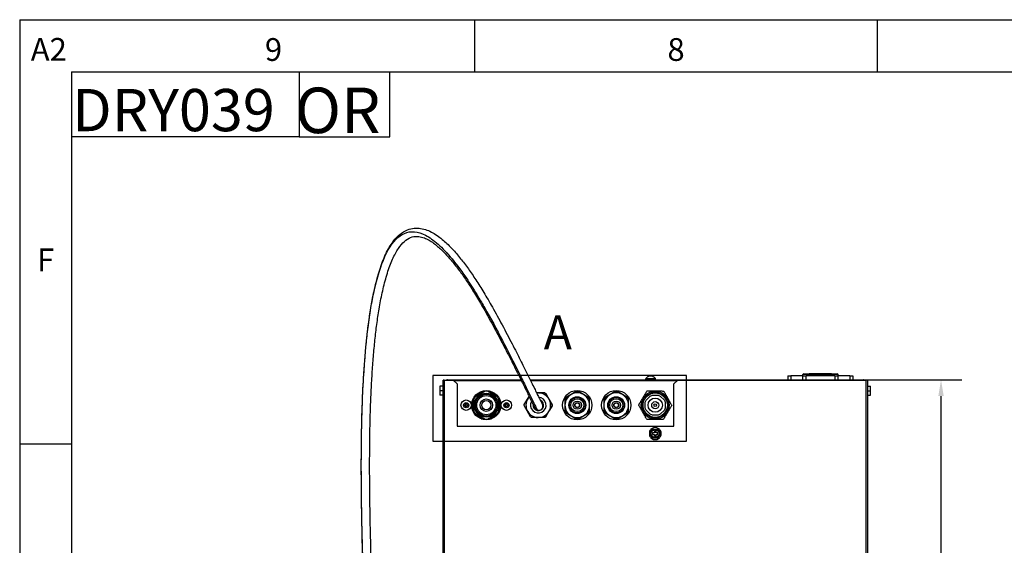
# Model space of a CAD drawing. Units: millimetres. Extents: x -11369 to 8778, y -79 to 19118.
# Drawn here: x 5908 to 6666, y 14620 to 15025 of the extents above; entities that cross this region are included whole.
import ezdxf

# ---------------------------------------------------------------- set-up
doc = ezdxf.new("R2010")
doc.units = ezdxf.units.MM
for name, color, linetype in [('Detail Circle Lines(Booth_ISO)', 7, 'Continuous'), ('Dimensions(Booth_ISO)', 7, 'Continuous'), ('Sketch Geometry(Booth_ISO)', 7, 'Continuous'), ('Symbols(Booth_ISO)', 7, 'Continuous'), ('Visible Edges(Booth_ISO)', 7, 'Continuous'), ('Visible Tangent Edges(Booth_ISO)', 7, 'Continuous')]:
    doc.layers.add(name, color=color, linetype=linetype)
doc.styles.add('Booth-ISO-Booth_ISO', font='arial.ttf')
doc.styles.add('Booth-ISO-Booth_ISOBigText', font='arial.ttf')
doc.styles.add('DEFAULT-Booth_ISO', font='arial.ttf')
doc.styles.add('Text Style57', font='arial.ttf')
doc.styles.add('Text Style63', font='arial.ttf')
doc.dimstyles.new('Booth-ISO-Booth_ISO', dxfattribs={"dimscale": 5, "dimtxt": 3.5, "dimasz": 2.5, "dimexe": 3.175, "dimexo": 0, "dimgap": 0.762, "dimtad": 1, "dimtoh": 1, "dimdec": 1, "dimrnd": 1e-08, "dimzin": 0, "dimdsep": 46, "dimtxsty": 'Booth-ISO-Booth_ISO', "dimcen": 0.09, "dimdle": 10, "dimclrd": 256, "dimclre": 256, "dimclrt": 7, "dimadec": 0, "dimazin": 0, "dimtfac": 1, "dimtdec": 1, "dimtmove": 0, "dimatfit": 3, "dimfxl": 1, "dimtolj": 1, "dimtzin": 0, "dimlwd": 25, "dimlwe": 25, "dimarcsym": 0})

# ---------------------------------------------------------------- blocks, each defined once
blk = doc.blocks.new('Borders Booth_A2')
at = {"layer": 'Sketch Geometry(Booth_ISO)'}
for p, q in [((10, 391), (10, 31)), ((10, 391), (584, 391)), ((80, 391), (80, 383)), ((142, 391), (142, 383)), ((18, 383), (576, 383)), ((18, 383), (18, 39)), ((18, 383), (18, 373)), ((53, 383), (53, 373)), ((67, 373), (67, 383)), ((53, 373), (18, 373)), ((53, 373), (67, 373)), ((18, 325.66), (10, 325.66))]:
    blk.add_line(p, q, dxfattribs=at)
at = {"layer": 'Symbols(Booth_ISO)', "color": 7, "char_height": 3.5, "attachment_point": 5, "style": 'DEFAULT-Booth_ISO'}
for s, insert, width in [('A2', (14.48, 385.98), 5.9809), ('9', (49.07, 385.96), 61.8479), ('8', (111.03, 385.96), 61.9231), ('F', (13.99, 353.59), 7.6808)]:
    blk.add_mtext(s, dxfattribs=dict(at, insert=insert, width=width))
at = {"layer": 'Symbols(Booth_ISO)', "color": 7}
for tag, p, height, style in [('PART_NUMBER_001', (18.07, 373.84), 6.5, 'Text Style63'), ('REVISION_NUMBER_001', (52.39, 373.55), 7, 'Text Style57'), ('ECN1_001', (407.34, 369.43), 3.5, 'Booth-ISO-Booth_ISO'), ('ISSUE1_001', (428.36, 369.34), 3.5, 'Booth-ISO-Booth_ISO'), ('MOD1_001', (443.98, 369.07), 3.5, 'Booth-ISO-Booth_ISO'), ('DATE1_001', (556.93, 368.74), 3.5, 'Booth-ISO-Booth_ISO')]:
    blk.add_attdef(tag, p, '', height=height, dxfattribs=dict(at, style=style))
blk = doc.blocks.new('2dDetail0')
at = {"layer": 'Detail Circle Lines(Booth_ISO)', "flags": 128}
blk.add_lwpolyline([(73.59, 326.16), (112.66, 326.16), (112.66, 336.23), (73.59, 336.23), (73.59, 326.16)], dxfattribs=at)
at = {"layer": 'Detail Circle Lines(Booth_ISO)', "insert": (90.66, 338.61), "char_height": 5.25, "attachment_point": 7, "style": 'Booth-ISO-Booth_ISOBigText'}
blk.add_mtext('A', dxfattribs=at)
blk = doc.blocks.new('*D66')
at = {"layer": 'Defpoints', "color": 0, "linetype": 'Continuous', "transparency": 16777216}
for p in [(6557.45, 14747.47), (6617.45, 14747.47), (6559.79, 14378.87)]:
    blk.add_point(p, dxfattribs=at)
at = {"layer": 'Dimensions(Booth_ISO)', "color": 250, "linetype": 'Continuous', "lineweight": 25, "true_color": 0x3f3f3f, "transparency": 16777216}
for p, q in [((6557.45, 14747.47), (6633.33, 14747.47)), ((6617.45, 14391.37), (6617.45, 14734.97)), ((6559.79, 14378.87), (6633.33, 14378.87))]:
    blk.add_line(p, q, dxfattribs=at)
at = {"layer": 'Dimensions(Booth_ISO)', "color": 250, "linetype": 'Continuous', "true_color": 0x3f3f3f, "transparency": 16777216}
for points in [[(6615.37, 14734.97), (6619.53, 14734.97), (6617.45, 14747.47)], [(6615.37, 14391.37), (6619.53, 14391.37), (6617.45, 14378.87)]]:
    blk.add_solid(points, dxfattribs=at)
at = {"layer": 'Dimensions(Booth_ISO)', "color": 7, "linetype": 'Continuous', "lineweight": 25, "transparency": 16777216, "insert": (6595.76, 14539.97), "char_height": 17.5, "attachment_point": 1, "rotation": 90, "style": 'Booth-ISO-Booth_ISO'}
blk.add_mtext('\\A1; \\fArial|b0|i0;\\H17.5000;370', dxfattribs=at)

msp = doc.modelspace()

# ---------------------------------------------------------------- linework, layer by layer
at = {"layer": 'Visible Edges(Booth_ISO)'}
for p, q in [((6234.16, 14379.84), (6234.16, 14747.27)), ((6235.07, 14747.27), (6234.16, 14747.27)), ((6235.07, 14747.27), (6242.06, 14747.27)), ((6237.47, 14747.27), (6237.47, 14747.47)), ((6237.47, 14747.47), (6294.1, 14747.47)), ((6242.06, 14747.27), (6245.06, 14744.27)), ((6301.24, 14747.47), (6557.45, 14747.47)), ((6397.75, 14748.17), (6390.15, 14748.17)), ((6390.15, 14747.47), (6390.15, 14748.17)), ((6395.25, 14750.17), (6392.65, 14750.17)), ((6397.75, 14747.47), (6397.75, 14748.17)), ((6411.86, 14744.27), (6414.86, 14747.27)), ((6414.86, 14747.27), (6559.85, 14747.27)), ((6499.63, 14750.63), (6501.86, 14750.63)), ((6499.63, 14750.63), (6499.63, 14747.47)), ((6510.86, 14750.63), (6501.86, 14750.63)), ((6510.86, 14750.63), (6513.63, 14750.63)), ((6511.07, 14750.63), (6511.07, 14751.43)), ((6511.77, 14752.13), (6516.07, 14752.13)), ((6535.6, 14750.63), (6513.63, 14750.63)), ((6533.17, 14752.13), (6516.07, 14752.13)), ((6533.17, 14752.13), (6537.47, 14752.13)), ((6535.6, 14750.63), (6538.38, 14750.63)), ((6538.17, 14750.63), (6538.17, 14751.43)), ((6547.38, 14750.63), (6538.38, 14750.63)), ((6547.38, 14750.63), (6549.6, 14750.63)), ((6549.6, 14750.63), (6549.6, 14747.47)), ((6557.45, 14747.47), (6557.45, 14747.27)), ((6560.76, 14747.27), (6559.85, 14747.27)), ((6560.76, 14747.27), (6560.76, 14379.84)), ((6234.16, 14742.57), (6231.76, 14742.57)), ((6231.76, 14742.57), (6231.76, 14739.07)), ((6245.06, 14744.27), (6245.06, 14711.77)), ((6411.86, 14711.77), (6411.86, 14744.27)), ((6560.76, 14742.57), (6563.16, 14742.57)), ((6563.16, 14739.07), (6563.16, 14742.57)), ((6231.76, 14739.07), (6231.76, 14735.57)), ((6234.16, 14739.07), (6231.76, 14739.07)), ((6234.16, 14735.57), (6231.76, 14735.57)), ((6257.71, 14732.47), (6257.71, 14723.41)), ((6266.51, 14738.65), (6258.66, 14734.12)), ((6276.26, 14734.12), (6268.41, 14738.65)), ((6277.21, 14723.41), (6277.21, 14732.47)), ((6296.65, 14728.55), (6300.35, 14734.73)), ((6307.52, 14737.44), (6306.15, 14737.46)), ((6306.15, 14737.46), (6307.47, 14737.44)), ((6312.6, 14737.35), (6307.72, 14737.43)), ((6307.77, 14737.43), (6312.5, 14737.35)), ((6312.5, 14737.35), (6313.24, 14736.91)), ((6312.6, 14737.35), (6312.78, 14737.25)), ((6312.67, 14737.25), (6312.78, 14737.25)), ((6312.78, 14737.25), (6313.17, 14737.01)), ((6313.17, 14737.01), (6313.35, 14736.91)), ((6313.17, 14737.01), (6313.23, 14736.92)), ((6313.24, 14736.91), (6315.05, 14733.65)), ((6315.72, 14732.64), (6313.35, 14736.91)), ((6318.19, 14728.19), (6315.82, 14732.46)), ((6327.96, 14732.41), (6327.96, 14727.94)), ((6332.71, 14736.17), (6328.84, 14733.93)), ((6336.58, 14738.4), (6332.71, 14736.17)), ((6342.21, 14736.17), (6338.34, 14738.4)), ((6346.08, 14733.93), (6342.21, 14736.17)), ((6346.96, 14727.94), (6346.96, 14732.41)), ((6357.96, 14732.41), (6357.96, 14727.94)), ((6362.71, 14736.17), (6358.84, 14733.93)), ((6366.58, 14738.4), (6362.71, 14736.17)), ((6372.21, 14736.17), (6368.34, 14738.4)), ((6376.08, 14733.93), (6372.21, 14736.17)), ((6376.96, 14727.94), (6376.96, 14732.41)), ((6390.42, 14731.86), (6393.54, 14734.98)), ((6393.54, 14734.98), (6395.25, 14735.69)), ((6395.25, 14735.69), (6399.67, 14735.69)), ((6399.67, 14735.69), (6401.38, 14734.98)), ((6401.38, 14734.98), (6404.5, 14731.86)), ((6560.76, 14739.07), (6563.16, 14739.07)), ((6560.76, 14735.57), (6563.16, 14735.57)), ((6563.16, 14735.57), (6563.16, 14739.07)), ((6250.46, 14727.56), (6250.46, 14728.31)), ((6250.46, 14728.31), (6251.34, 14728.31)), ((6251.34, 14727.56), (6250.46, 14727.56)), ((6251.59, 14728.56), (6251.59, 14729.44)), ((6251.59, 14729.44), (6252.34, 14729.44)), ((6251.59, 14726.44), (6251.59, 14727.31)), ((6252.34, 14726.44), (6251.59, 14726.44)), ((6252.34, 14729.44), (6252.34, 14728.56)), ((6252.34, 14727.31), (6252.34, 14726.44)), ((6252.59, 14728.31), (6253.46, 14728.31)), ((6253.46, 14727.56), (6252.59, 14727.56)), ((6253.46, 14728.31), (6253.46, 14727.56)), ((6281.46, 14727.56), (6281.46, 14728.31)), ((6281.46, 14728.31), (6282.34, 14728.31)), ((6282.34, 14727.56), (6281.46, 14727.56)), ((6282.59, 14728.56), (6282.59, 14729.44)), ((6282.59, 14729.44), (6283.34, 14729.44)), ((6282.59, 14726.44), (6282.59, 14727.31)), ((6283.34, 14726.44), (6282.59, 14726.44)), ((6283.34, 14729.44), (6283.34, 14728.56)), ((6283.34, 14727.31), (6283.34, 14726.44)), ((6283.59, 14728.31), (6284.46, 14728.31)), ((6284.46, 14727.56), (6283.59, 14727.56)), ((6284.46, 14728.31), (6284.46, 14727.56)), ((6296.63, 14727.68), (6296.65, 14728.55)), ((6301.47, 14718.97), (6296.63, 14727.68)), ((6315.66, 14723.14), (6318.17, 14727.33)), ((6318.07, 14727.33), (6316.2, 14724.21)), ((6316.32, 14731.36), (6318.08, 14728.19)), ((6318.08, 14728.19), (6318.07, 14727.33)), ((6318.18, 14727.53), (6318.07, 14727.35)), ((6318.08, 14728.17), (6318.18, 14727.99)), ((6318.18, 14727.53), (6318.17, 14727.33)), ((6318.19, 14728.19), (6318.18, 14727.99)), ((6318.18, 14727.99), (6318.18, 14727.53)), ((6327.96, 14727.94), (6327.96, 14723.47)), ((6346.96, 14723.47), (6346.96, 14727.94)), ((6357.96, 14727.94), (6357.96, 14723.47)), ((6376.96, 14723.47), (6376.96, 14727.94)), ((6389.71, 14730.15), (6390.42, 14731.86)), ((6389.71, 14725.73), (6389.71, 14730.15)), ((6390.42, 14724.02), (6389.71, 14725.73)), ((6404.5, 14731.86), (6405.21, 14730.15)), ((6405.21, 14725.73), (6404.5, 14724.02)), ((6405.21, 14730.15), (6405.21, 14725.73)), ((6258.66, 14721.76), (6266.51, 14717.23)), ((6263.42, 14717.44), (6265.16, 14717.44)), ((6268.41, 14717.23), (6276.26, 14721.76)), ((6269.77, 14717.44), (6271.5, 14717.44)), ((6302.22, 14718.52), (6301.47, 14718.97)), ((6307.3, 14718.44), (6302.22, 14718.52)), ((6312.18, 14718.36), (6307.3, 14718.44)), ((6312.94, 14718.78), (6312.18, 14718.36)), ((6312.18, 14718.36), (6312.29, 14718.36)), ((6312.46, 14718.45), (6312.29, 14718.36)), ((6312.46, 14718.45), (6312.36, 14718.46)), ((6312.87, 14718.68), (6312.46, 14718.45)), ((6313.04, 14718.78), (6312.87, 14718.68)), ((6312.92, 14718.77), (6312.87, 14718.68)), ((6314.86, 14721.98), (6312.94, 14718.78)), ((6313.04, 14718.78), (6315.55, 14722.96)), ((6328.84, 14721.95), (6332.71, 14719.71)), ((6332.71, 14719.71), (6336.58, 14717.47)), ((6338.34, 14717.47), (6342.21, 14719.71)), ((6342.21, 14719.71), (6346.08, 14721.95)), ((6358.84, 14721.95), (6362.71, 14719.71)), ((6362.71, 14719.71), (6366.58, 14717.47)), ((6368.34, 14717.47), (6372.21, 14719.71)), ((6372.21, 14719.71), (6376.08, 14721.95)), ((6393.54, 14720.9), (6390.42, 14724.02)), ((6395.25, 14720.19), (6393.54, 14720.9)), ((6399.67, 14720.19), (6395.25, 14720.19)), ((6401.38, 14720.9), (6399.67, 14720.19)), ((6404.5, 14724.02), (6401.38, 14720.9)), ((6245.06, 14711.77), (6411.86, 14711.77)), ((6393.42, 14706.07), (6395.44, 14709.57)), ((6396.23, 14710.56), (6394.2, 14709.38)), ((6395.44, 14709.57), (6399.48, 14709.57)), ((6400.73, 14709.38), (6398.7, 14710.56)), ((6399.48, 14709.57), (6401.5, 14706.07)), ((6392.96, 14707.24), (6392.96, 14704.9)), ((6395.44, 14702.57), (6393.42, 14706.07)), ((6394.2, 14702.76), (6396.23, 14701.59)), ((6399.48, 14702.57), (6395.44, 14702.57)), ((6395.46, 14706.72), (6395.46, 14705.42)), ((6396.81, 14706.72), (6395.46, 14706.72)), ((6395.46, 14705.42), (6396.81, 14705.42)), ((6396.81, 14708.07), (6396.81, 14706.72)), ((6398.11, 14708.07), (6396.81, 14708.07)), ((6396.81, 14705.42), (6396.81, 14704.07)), ((6396.81, 14704.07), (6398.11, 14704.07)), ((6398.11, 14706.72), (6398.11, 14708.07)), ((6399.46, 14706.72), (6398.11, 14706.72)), ((6398.11, 14705.42), (6399.46, 14705.42)), ((6398.11, 14704.07), (6398.11, 14705.42)), ((6398.7, 14701.59), (6400.73, 14702.76)), ((6399.46, 14705.42), (6399.46, 14706.72)), ((6401.5, 14706.07), (6399.48, 14702.57)), ((6401.96, 14704.9), (6401.96, 14707.24))]:
    msp.add_line(p, q, dxfattribs=at)
for centre, radius in [((6267.46, 14727.94), 11.25), ((6267.46, 14727.94), 8.9), ((6267.46, 14727.94), 8.4), ((6267.46, 14727.94), 7.4), ((6267.46, 14727.94), 4.76), ((6337.46, 14727.94), 11.3), ((6337.46, 14727.94), 6.48), ((6337.46, 14727.94), 5.98), ((6337.46, 14727.94), 4.98), ((6367.46, 14727.94), 11.3), ((6367.46, 14727.94), 6.48), ((6367.46, 14727.94), 5.98), ((6367.46, 14727.94), 4.98), ((6397.46, 14727.94), 10.75), ((6397.46, 14727.94), 9.87), ((6397.46, 14727.94), 5.5), ((6251.96, 14727.94), 4), ((6267.46, 14727.94), 3.51), ((6267.46, 14727.94), 3.5), ((6282.96, 14727.94), 4), ((6337.46, 14727.94), 3.18), ((6337.46, 14727.94), 1.93), ((6337.46, 14727.94), 1.68), ((6367.46, 14727.94), 3.18), ((6367.46, 14727.94), 1.93), ((6367.46, 14727.94), 1.68), ((6397.46, 14727.94), 2.72), ((6397.46, 14727.94), 0.938), ((6397.46, 14706.07), 3)]:
    msp.add_circle(centre, radius, dxfattribs=at)
for centre, radius, start, end in [((6237.47, 14746.56), 0.91, 90, 128.7193), ((6511.77, 14751.43), 0.7, 90, 180), ((6537.47, 14751.43), 0.7, 0, 90), ((6557.45, 14746.56), 0.91, 51.2807, 90), ((6267.46, 14727.94), 10.75, 155.09085, 204.90915), ((6267.46, 14727.94), 10.75, 144.90915, 155.09085), ((6267.46, 14727.94), 10.75, 95.09085, 144.90915), ((6267.46, 14727.94), 10.75, 84.90915, 95.09085), ((6267.46, 14727.94), 10.75, 35.09085, 84.90915), ((6267.46, 14727.94), 10.75, 24.90915, 35.09085), ((6267.46, 14727.94), 10.75, 335.09085, 24.90915), ((6307.46, 14727.94), 9.5, 137.02726, 269.04503), ((6307.46, 14727.94), 9.5, 89.92534, 97.62544), ((6307.46, 14727.94), 9.5, 88.16472, 89.92534), ((6307.46, 14727.94), 9.5, 36.9476, 88.16472), ((6307.46, 14727.94), 9.5, 21.14246, 36.9476), ((6337.46, 14727.94), 10.5, 145.20877, 154.79123), ((6337.46, 14727.94), 10.5, 85.20877, 94.79123), ((6337.46, 14727.94), 10.5, 25.20877, 34.79123), ((6367.46, 14727.94), 10.5, 145.20877, 154.79123), ((6367.46, 14727.94), 10.5, 85.20877, 94.79123), ((6367.46, 14727.94), 10.5, 25.20877, 34.79123), ((6251.34, 14728.56), 0.25, 270, 0), ((6251.34, 14727.31), 0.25, 0, 90), ((6252.59, 14728.56), 0.25, 180, 270), ((6252.59, 14727.31), 0.25, 90, 180), ((6282.34, 14728.56), 0.25, 270, 0), ((6282.34, 14727.31), 0.25, 0, 90), ((6283.59, 14728.56), 0.25, 180, 270), ((6283.59, 14727.31), 0.25, 90, 180), ((6307.46, 14727.94), 4.1, 171.35063, 68.44489), ((6307.46, 14727.94), 9.5, 336.92296, 359.04503), ((6307.46, 14727.94), 9.5, 359.04503, 21.14246), ((6267.46, 14727.94), 10.75, 204.90915, 215.09085), ((6267.46, 14727.94), 10.75, 215.09085, 264.90915), ((6267.46, 14727.94), 10.75, 264.90915, 275.09085), ((6267.46, 14727.94), 10.75, 275.09085, 324.90915), ((6267.46, 14727.94), 10.75, 324.90915, 335.09085), ((6307.46, 14727.94), 9.5, 269.04503, 321.16709), ((6307.46, 14727.94), 9.5, 321.16709, 336.92296), ((6337.46, 14727.94), 10.5, 205.20877, 214.79123), ((6337.46, 14727.94), 10.5, 265.20877, 274.79123), ((6337.46, 14727.94), 10.5, 325.20877, 334.79123), ((6367.46, 14727.94), 10.5, 205.20877, 214.79123), ((6367.46, 14727.94), 10.5, 265.20877, 274.79123), ((6367.46, 14727.94), 10.5, 325.20877, 334.79123), ((6397.46, 14706.07), 4.65, 134.59255, 165.40745), ((6397.46, 14706.07), 4.65, 74.59255, 105.40745), ((6397.46, 14706.07), 4.65, 14.59255, 45.40745), ((6397.46, 14706.07), 4.65, 194.59255, 225.40745), ((6397.46, 14706.07), 4.65, 314.59255, 345.40745), ((6397.46, 14706.07), 4.65, 254.59255, 285.40745)]:
    msp.add_arc(centre, radius, start, end, dxfattribs=at)
for points, knots in [([(6181.67, 14376.8), (6181.24, 14390.86), (6180.77, 14405.02), (6179.66, 14434), (6179.04, 14448.73), (6177.74, 14478.45), (6177.06, 14493.43), (6175.73, 14523.44), (6175.07, 14538.46), (6174.07, 14563.08), (6173.69, 14572.73), (6173.09, 14589.6), (6172.84, 14596.84), (6172.43, 14610.04), (6172.26, 14616.03), (6171.97, 14627.16), (6171.85, 14632.33), (6171.56, 14646.67), (6171.42, 14655.76), (6171.28, 14672.25), (6171.25, 14679.69), (6171.3, 14693.51), (6171.36, 14699.91), (6171.56, 14711.97), (6171.69, 14717.65), (6172.03, 14728.49), (6172.23, 14733.66), (6172.69, 14743.61), (6172.95, 14748.4), (6173.55, 14757.69), (6173.88, 14762.2), (6174.63, 14771.01), (6175.04, 14775.31), (6175.95, 14783.76), (6176.45, 14787.9), (6177.57, 14796.18), (6178.2, 14800.3), (6179.67, 14808.81), (6180.52, 14813.16), (6182.5, 14821.96), (6183.65, 14826.35), (6185.58, 14832.66), (6186.29, 14834.8), (6187.81, 14838.92), (6188.61, 14840.91), (6190.29, 14844.68), (6191.17, 14846.46), (6192.99, 14849.77), (6193.94, 14851.3), (6195.87, 14854.06), (6196.85, 14855.31), (6198.82, 14857.48), (6199.8, 14858.43), (6202.65, 14860.81), (6204.62, 14862.03), (6208.41, 14863.54), (6210.17, 14863.97), (6213.61, 14864.29), (6215.26, 14864.23), (6218.53, 14863.72), (6220.14, 14863.29), (6223.29, 14862.12), (6224.82, 14861.39), (6227.77, 14859.73), (6229.19, 14858.82), (6231.9, 14856.85), (6233.19, 14855.83), (6235.67, 14853.7), (6236.85, 14852.62), (6239.14, 14850.38), (6240.25, 14849.25), (6243.43, 14845.83), (6245.55, 14843.37), (6249.64, 14838.25), (6251.61, 14835.64), (6255.54, 14830.16), (6257.48, 14827.31), (6261.45, 14821.25), (6263.47, 14818.04), (6267.69, 14811.09), (6269.9, 14807.31), (6274.63, 14798.94), (6277.16, 14794.33), (6280.98, 14787.23), (6282.28, 14784.77), (6284.82, 14779.93), (6286.06, 14777.56), (6288.42, 14773), (6289.54, 14770.8), (6292.66, 14764.68), (6294.59, 14760.86), (6297.85, 14754.33), (6299.23, 14751.54), (6301.54, 14746.85), (6302.51, 14744.88), (6304.14, 14741.56), (6304.82, 14740.16), (6306.07, 14737.63), (6306.62, 14736.5), (6307.7, 14734.29), (6308.2, 14733.29), (6309.15, 14731.39), (6309.54, 14730.62), (6310, 14729.78), (6310.13, 14729.57), (6310.26, 14729.36), (6310.3, 14729.31), (6310.3, 14729.3), (6310.3, 14729.3), (6310.3, 14729.3)], [0.0062, 0.0062, 0.0062, 0.0062, 4.238813, 4.238813, 8.477627, 8.477627, 12.71644, 12.71644, 16.955253, 16.955253, 19.705101, 19.705101, 21.793318, 21.793318, 23.541263, 23.541263, 25.07093, 25.07093, 27.820937, 27.820937, 30.143766, 30.143766, 32.206729, 32.206729, 34.101936, 34.101936, 35.888808, 35.888808, 37.610306, 37.610306, 39.30065, 39.30065, 40.989657, 40.989657, 42.705637, 42.705637, 44.51646, 44.51646, 46.592644, 46.592644, 48.934801, 48.934801, 50.21126, 50.21126, 51.517303, 51.517303, 52.827605, 52.827605, 54.109109, 54.109109, 55.321895, 55.321895, 56.428418, 56.428418, 58.395986, 58.395986, 59.95903, 59.95903, 61.34986, 61.34986, 62.669926, 62.669926, 63.907794, 63.907794, 65.025581, 65.025581, 66.020184, 66.020184, 66.911397, 66.911397, 67.72189, 67.72189, 69.220011, 69.220011, 70.555701, 70.555701, 71.819082, 71.819082, 73.077367, 73.077367, 74.391662, 74.391662, 75.867948, 75.867948, 76.643988, 76.643988, 77.399536, 77.399536, 78.113039, 78.113039, 79.432325, 79.432325, 80.521691, 80.521691, 81.43227, 81.43227, 82.224086, 82.224086, 83.051608, 83.051608, 84.072174, 84.072174, 85.415343, 85.415343, 86.288283, 86.288283, 86.80465, 86.80465, 86.823801, 86.823801, 86.823801, 86.823801]), ([(6188.07, 14377), (6187.64, 14391.06), (6187.17, 14405.25), (6186.06, 14434.26), (6185.44, 14449), (6184.14, 14478.73), (6183.46, 14493.72), (6182.13, 14523.72), (6181.47, 14538.73), (6180.47, 14563.32), (6180.09, 14572.95), (6179.49, 14589.77), (6179.24, 14596.99), (6178.84, 14610.15), (6178.67, 14616.11), (6178.38, 14627.2), (6178.26, 14632.34), (6177.97, 14646.61), (6177.83, 14655.66), (6177.68, 14672.05), (6177.66, 14679.44), (6177.7, 14693.15), (6177.76, 14699.49), (6177.96, 14711.44), (6178.09, 14717.06), (6178.41, 14727.78), (6178.61, 14732.88), (6179.06, 14742.69), (6179.31, 14747.41), (6179.89, 14756.56), (6180.21, 14760.99), (6180.93, 14769.62), (6181.33, 14773.83), (6182.2, 14782.09), (6182.68, 14786.13), (6183.75, 14794.13), (6184.34, 14798.08), (6185.7, 14806.21), (6186.49, 14810.34), (6188.29, 14818.63), (6189.31, 14822.73), (6191.6, 14830.62), (6192.88, 14834.36), (6194.94, 14839.42), (6195.65, 14841.02), (6197.84, 14845.47), (6199.37, 14848.02), (6202.47, 14852.12), (6204.03, 14853.72), (6207.17, 14856.09), (6208.74, 14856.89), (6211.99, 14857.81), (6213.68, 14857.94), (6216.86, 14857.53), (6218.27, 14857.17), (6220.93, 14856.14), (6222.15, 14855.56), (6224.51, 14854.21), (6225.64, 14853.48), (6227.83, 14851.89), (6228.9, 14851.06), (6230.98, 14849.3), (6231.99, 14848.38), (6234.94, 14845.57), (6236.92, 14843.49), (6240.77, 14839.08), (6242.62, 14836.82), (6246.3, 14832.04), (6248.11, 14829.57), (6251.77, 14824.33), (6253.61, 14821.57), (6257.42, 14815.64), (6259.38, 14812.47), (6263.52, 14805.54), (6265.7, 14801.74), (6270.41, 14793.33), (6272.94, 14788.68), (6276.71, 14781.6), (6277.99, 14779.18), (6280.45, 14774.47), (6281.64, 14772.17), (6283.9, 14767.78), (6284.97, 14765.68), (6287.93, 14759.85), (6289.75, 14756.23), (6292.82, 14750.06), (6294.12, 14747.43), (6296.3, 14743.01), (6297.21, 14741.15), (6298.75, 14738.01), (6299.4, 14736.69), (6300.61, 14734.22), (6301.16, 14733.09), (6302.25, 14730.88), (6302.74, 14729.87), (6303.75, 14727.87), (6304.17, 14727.08), (6304.81, 14725.97), (6305, 14725.67), (6305.35, 14725.24), (6305.41, 14725.17), (6305.59, 14724.98), (6305.66, 14724.9), (6305.95, 14724.67), (6306.02, 14724.63), (6306.21, 14724.5), (6306.37, 14724.4), (6306.85, 14724.21), (6307.14, 14724.1), (6307.92, 14724.04), (6308.35, 14724.06), (6309.15, 14724.32), (6309.5, 14724.49), (6310.07, 14724.94), (6310.3, 14725.19), (6310.67, 14725.72), (6310.8, 14726), (6310.99, 14726.56), (6311.02, 14726.82), (6311.06, 14727.31), (6311.04, 14727.51), (6311, 14727.85), (6310.97, 14727.98), (6310.91, 14728.22), (6310.87, 14728.31), (6310.8, 14728.51), (6310.76, 14728.59), (6310.66, 14728.81), (6310.61, 14728.89), (6310.38, 14729.28), (6310.23, 14729.49), (6310.02, 14729.76)], [0.0062, 0.0062, 0.0062, 0.0062, 4.238813, 4.238813, 8.477627, 8.477627, 12.71644, 12.71644, 16.955253, 16.955253, 19.702105, 19.702105, 21.786936, 21.786936, 23.531296, 23.531296, 25.057201, 25.057201, 27.799328, 27.799328, 30.113342, 30.113342, 32.166414, 32.166414, 34.050403, 34.050403, 35.824373, 35.824373, 37.53079, 37.53079, 39.203175, 39.203175, 40.870348, 40.870348, 42.559151, 42.559151, 44.316729, 44.316729, 46.313634, 46.313634, 48.536898, 48.536898, 50.918201, 50.918201, 52.124233, 52.124233, 54.499806, 54.499806, 56.75329, 56.75329, 58.974357, 58.974357, 61.188694, 61.188694, 62.756368, 62.756368, 63.968906, 63.968906, 65.005785, 65.005785, 65.927314, 65.927314, 66.763261, 66.763261, 68.302703, 68.302703, 69.654173, 69.654173, 70.90444, 70.90444, 72.11815, 72.11815, 73.351081, 73.351081, 74.659866, 74.659866, 76.147945, 76.147945, 76.91598, 76.91598, 77.656331, 77.656331, 78.350314, 78.350314, 79.62825, 79.62825, 80.683747, 80.683747, 81.572655, 81.572655, 82.353959, 82.353959, 83.214381, 83.214381, 84.306221, 84.306221, 85.877594, 85.877594, 87.065643, 87.065643, 87.266616, 87.266616, 87.402169, 87.402169, 87.431334, 87.431334, 87.475394, 87.475394, 87.510113, 87.510113, 87.534967, 87.534967, 87.552027, 87.552027, 87.567633, 87.567633, 87.585187, 87.585187, 87.608153, 87.608153, 87.639259, 87.639259, 87.675944, 87.675944, 87.722513, 87.722513, 87.799639, 87.799639, 87.98945, 87.98945, 88.834824, 88.834824, 88.834824, 88.834824]), ([(6392.65, 14750.17), (6392.46, 14750.13), (6392.28, 14750.08), (6391.92, 14749.92), (6391.74, 14749.83), (6391.4, 14749.6), (6391.23, 14749.46), (6390.91, 14749.16), (6390.75, 14748.99), (6390.44, 14748.61), (6390.3, 14748.4), (6390.15, 14748.17)], [-0.4916594, -0.4916594, -0.4916594, -0.4916594, -0.3933276, -0.3933276, -0.2949957, -0.2949957, -0.1966638, -0.1966638, -0.0983319, -0.0983319, 0, 0, 0, 0]), ([(6395.25, 14750.17), (6395.44, 14750.13), (6395.63, 14750.08), (6395.99, 14749.92), (6396.16, 14749.83), (6396.5, 14749.6), (6396.67, 14749.46), (6397, 14749.16), (6397.15, 14748.99), (6397.46, 14748.61), (6397.61, 14748.4), (6397.75, 14748.17)], [-0.4916594, -0.4916594, -0.4916594, -0.4916594, -0.3933276, -0.3933276, -0.2949957, -0.2949957, -0.1966638, -0.1966638, -0.0983319, -0.0983319, 0, 0, 0, 0]), ([(6304.74, 14726.1), (6304.69, 14726.17), (6304.63, 14726.23), (6304.26, 14726.68), (6303.84, 14727.18), (6303.37, 14727.75)], [89.199011, 89.199011, 89.199011, 89.199011, 89.405899, 89.405899, 90.474216, 90.474216, 90.474216, 90.474216])]:
    msp.add_open_spline(points, degree=3, knots=knots, dxfattribs=at)
for points in [[(6384.76, 14728.15), (6388.03, 14733.6), (6391.29, 14739.04)], [(6391.29, 14739.04), (6397.64, 14738.94), (6403.99, 14738.83)], [(6403.99, 14738.83), (6407.08, 14733.28), (6410.16, 14727.73)], [(6390.93, 14717.05), (6387.84, 14722.6), (6384.76, 14728.15)], [(6410.16, 14727.73), (6406.89, 14722.28), (6403.63, 14716.83)], [(6403.63, 14716.83), (6397.28, 14716.94), (6390.93, 14717.05)]]:
    msp.add_rational_spline(points, [1.00203757814, 1.15705333095, 1.00203757814], degree=2, dxfattribs=at)
msp.add_open_spline([(6309.45, 14730.8), (6309.86, 14730.7), (6310.26, 14730.6), (6310.66, 14730.5)], degree=3, dxfattribs=at)
at = {"layer": 'Visible Tangent Edges(Booth_ISO)'}
for p, q in [((6235.07, 14747.27), (6235.07, 14379.78)), ((6501.86, 14750.63), (6501.86, 14747.47)), ((6510.86, 14750.63), (6510.86, 14747.47)), ((6516.07, 14751.43), (6511.07, 14751.43)), ((6513.63, 14747.47), (6513.63, 14750.63)), ((6516.07, 14752.13), (6516.07, 14751.43)), ((6516.07, 14751.43), (6533.17, 14751.43)), ((6516.07, 14750.63), (6516.07, 14751.43)), ((6533.17, 14751.43), (6533.17, 14752.13)), ((6538.17, 14751.43), (6533.17, 14751.43)), ((6533.17, 14750.63), (6533.17, 14751.43)), ((6535.6, 14750.63), (6535.6, 14747.47)), ((6538.38, 14747.47), (6538.38, 14750.63)), ((6547.38, 14750.63), (6547.38, 14747.47)), ((6559.85, 14379.78), (6559.85, 14747.27)), ((6294.55, 14746.56), (6242.77, 14746.56)), ((6414.15, 14746.56), (6301.69, 14746.56))]:
    msp.add_line(p, q, dxfattribs=at)
for centre, radius in [((6267.46, 14727.94), 9.25), ((6397.46, 14727.94), 9.37), ((6251.96, 14727.94), 2), ((6282.96, 14727.94), 2)]:
    msp.add_circle(centre, radius, dxfattribs=at)
for centre, radius, start, end in [((6307.46, 14727.94), 6, 150.4857, 85.94418), ((6337.46, 14727.94), 9.5, 120, 180), ((6337.46, 14727.94), 9.5, 60, 120), ((6337.46, 14727.94), 9.5, 0, 60), ((6367.46, 14727.94), 9.5, 120, 180), ((6367.46, 14727.94), 9.5, 60, 120), ((6367.46, 14727.94), 9.5, 0, 60), ((6337.46, 14727.94), 9.5, 180, 240), ((6337.46, 14727.94), 9.5, 300, 0), ((6367.46, 14727.94), 9.5, 180, 240), ((6367.46, 14727.94), 9.5, 300, 0), ((6337.46, 14727.94), 9.5, 240, 300), ((6367.46, 14727.94), 9.5, 240, 300)]:
    msp.add_arc(centre, radius, start, end, dxfattribs=at)
msp.add_open_spline([(6181.67, 14376.8), (6181.47, 14383.38), (6181.27, 14389.96), (6180.67, 14407.71), (6179.57, 14437.06), (6176.59, 14504.43), (6172.29, 14599.04), (6170.63, 14687.56), (6172.64, 14749.67), (6175.05, 14776.96), (6178.31, 14801.96), (6182.42, 14824.65), (6191.5, 14849.4), (6203.89, 14862.49), (6217.31, 14861.62), (6230.18, 14852.59), (6240.96, 14841.23), (6251.45, 14827.02), (6260.06, 14813.42), (6264.56, 14805.74), (6270.81, 14794.81), (6280.13, 14777.54), (6290.7, 14756.66), (6297.08, 14743.77), (6299.49, 14738.86), (6301.91, 14733.92), (6303.95, 14729.72), (6305.68, 14726.27), (6306.28, 14725.17), (6306.74, 14724.42), (6306.91, 14724.21), (6306.94, 14724.19), (6306.94, 14724.19)], degree=3, knots=[0.0062, 0.0062, 0.0062, 0.0062, 1.986944, 1.986944, 5.298517, 10.597033, 21.194066, 31.7911, 37.089616, 42.388133, 42.388133, 47.686649, 52.985166, 58.283682, 63.582199, 66.231457, 68.880716, 71.529974, 73.18576, 74.179232, 74.179232, 76.828491, 79.477749, 80.802378, 81.79585, 81.79585, 83.451636, 84.776265, 86.100895, 86.100895, 87.425524, 87.489493, 87.489493, 87.489493, 87.489493], dxfattribs=at)
msp.add_open_spline([(6309.02, 14731.64), (6309.07, 14731.65), (6309.12, 14731.66), (6309.17, 14731.67)], degree=3, dxfattribs=at)

# ---------------------------------------------------------------- block references
ref = msp.add_blockref('Borders Booth_A2', (5858.33, 13069.53), dxfattribs=dict(xscale=5, yscale=5, zscale=5))
ref.add_attrib('PART_NUMBER_001', 'DRY039', (5948.65, 14938.74), dxfattribs={"layer": 'Symbols(Booth_ISO)', "color": 7, "height": 32.5, "style": 'Text Style63'})
ref.add_attrib('REVISION_NUMBER_001', 'OR', (6120.28, 14937.27), dxfattribs={"layer": 'Symbols(Booth_ISO)', "color": 7, "height": 35, "style": 'Text Style57'})
at = {"layer": 'Detail Circle Lines(Booth_ISO)', "xscale": 5, "yscale": 5, "zscale": 5}
msp.add_blockref('2dDetail0', (5858.33, 13069.53), dxfattribs=at)

# ---------------------------------------------------------------- dimensions: what is measured, and where the dimension line sits
at = {"layer": 'Dimensions(Booth_ISO)', "color": 250, "linetype": 'Continuous', "lineweight": 25, "true_color": 0x3f3f3f}
dim = msp.add_linear_dim(base=(6617.45, 14747.47), p1=(6559.79, 14378.87), p2=(6557.45, 14747.47), angle=90, text=' \\fArial|b0|i0;\\H17.5000;370', dimstyle='Booth-ISO-Booth_ISO', override={"dimgap": 0.762, "dimtoh": 0, "dimdec": 0, "dimtol": 0, "dimlim": 0, "dimtp": 0, "dimtm": 0, "dimtdec": 0, "dimtofl": 0, "dimatfit": 1}, dxfattribs=at)
dim.commit()
dim.dimension.update_dxf_attribs({"geometry": '*D66', "text_midpoint": (6617.45, 14563.17), "dimtype": 160})

doc.saveas('drawing.dxf')
